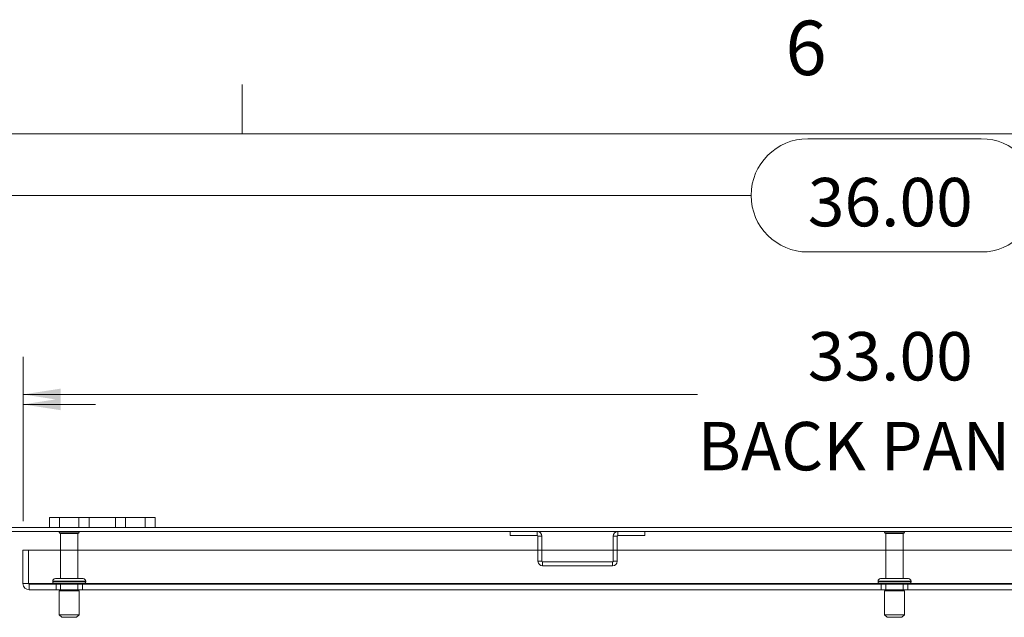
# Model space of a CAD drawing. Units: inches. Extents: x 0.4 to 16.6, y 0.2 to 10.8.
# Drawn here: x 4.2 to 5.9, y 9.8 to 10.8 of the extents above; entities that cross this region are included whole.
import ezdxf

# ---------------------------------------------------------------- set-up
doc = ezdxf.new("R2010")
doc.units = ezdxf.units.IN
doc.header["$MEASUREMENT"] = 0
doc.styles.add('SLDTEXTSTYLE0', font='TXT', dxfattribs={"width": 0.7})
doc.styles.add('SLDTEXTSTYLE1', font='TXT', dxfattribs={"width": 0.75})
doc.dimstyles.new('SLDDIMSTYLE0', dxfattribs={"dimtxt": 0.088867, "dimasz": 0.065, "dimexe": 0, "dimexo": 0.0625, "dimgap": 0.022217, "dimtad": 0, "dimtih": 1, "dimtoh": 1, "dimlfac": 11, "dimrnd": 1e-09, "dimzin": 4, "dimdsep": 46, "dimtxsty": 'SLDTEXTSTYLE0', "dimsah": 1, "dimcen": 0.09, "dimadec": 0, "dimazin": 1, "dimtfac": 1, "dimtmove": 0, "dimatfit": 0, "dimfxl": 1, "dimfrac": 2, "dimtolj": 1, "dimtzin": 12, "dimarcsym": 0})
doc.dimstyles.new('SLDDIMSTYLE2', dxfattribs={"dimtxt": 0.088867, "dimasz": 0.065, "dimexe": 0, "dimexo": 0.0625, "dimgap": 0.022217, "dimtad": 0, "dimtih": 1, "dimtoh": 1, "dimlfac": 11, "dimrnd": 1e-09, "dimzin": 4, "dimdsep": 46, "dimtxsty": 'SLDTEXTSTYLE0', "dimsah": 1, "dimcen": 0.09, "dimadec": 0, "dimazin": 1, "dimtfac": 1, "dimtofl": 0, "dimtmove": 0, "dimatfit": 3, "dimfxl": 1, "dimfrac": 2, "dimtolj": 1, "dimtzin": 12, "dimarcsym": 0})

# ---------------------------------------------------------------- blocks, each defined once
blk = doc.blocks.new('_D_16')
at = {"color": 7, "linetype": 'Continuous', "lineweight": 0}
for p, q in [((5.5372, 10.6334), (5.8358, 10.6334)), ((4.0501, 10.0058), (4.0501, 10.6009)), ((7.3228, 10.0058), (7.3228, 10.6009)), ((4.0501, 10.5359), (5.4397, 10.5359)), ((7.3228, 10.5359), (5.9333, 10.5359)), ((5.8358, 10.4384), (5.5372, 10.4384))]:
    blk.add_line(p, q, dxfattribs=at)
for centre, start, end in [((5.5372, 10.5359), 90, 270), ((5.8358, 10.5359), 270, 90)]:
    blk.add_arc(centre, 0.0975, start, end, dxfattribs=at)
for points in [[(4.0501, 10.5359), (4.1151, 10.5259), (4.1151, 10.5459)], [(7.3228, 10.5359), (7.2578, 10.5459), (7.2578, 10.5259)]]:
    blk.add_solid(points, dxfattribs=at)
at = {"color": 7, "linetype": 'Continuous', "lineweight": 0, "insert": (5.5372, 10.5659), "char_height": 0.08333, "attachment_point": 1, "style": 'SLDTEXTSTYLE0'}
blk.add_mtext('36.00', dxfattribs=at)
blk = doc.blocks.new('_D_18')
at = {"color": 7, "linetype": 'Continuous', "lineweight": 0}
for p, q in [((4.0501, 10.0058), (4.0501, 10.2409)), ((4.1865, 9.9748), (4.1865, 10.2409)), ((4.0501, 10.1759), (3.8402, 10.1759)), ((4.1865, 10.1759), (4.3115, 10.1759))]:
    blk.add_line(p, q, dxfattribs=at)
for points in [[(4.0501, 10.1759), (3.9851, 10.1859), (3.9851, 10.1659)], [(4.1865, 10.1759), (4.2515, 10.1659), (4.2515, 10.1859)]]:
    blk.add_solid(points, dxfattribs=at)
at = {"color": 7, "linetype": 'Continuous', "lineweight": 0, "char_height": 0.08333, "attachment_point": 1, "style": 'SLDTEXTSTYLE0'}
for s, insert in [('1.50', (3.39, 10.2059)), ('TYP', (3.6344, 10.2059))]:
    blk.add_mtext(s, dxfattribs=dict(at, insert=insert))
blk = doc.blocks.new('_D_19')
at = {"color": 7, "linetype": 'Continuous', "lineweight": 0}
for p, q in [((4.1865, 9.9748), (4.1865, 10.2581)), ((7.1865, 9.9748), (7.1865, 10.2581)), ((4.1865, 10.1931), (5.3475, 10.1931)), ((7.1865, 10.1931), (6.0254, 10.1931))]:
    blk.add_line(p, q, dxfattribs=at)
for points in [[(4.1865, 10.1931), (4.2515, 10.1831), (4.2515, 10.2031)], [(7.1865, 10.1931), (7.1215, 10.2031), (7.1215, 10.1831)]]:
    blk.add_solid(points, dxfattribs=at)
at = {"color": 7, "linetype": 'Continuous', "lineweight": 0, "char_height": 0.08333, "attachment_point": 1, "style": 'SLDTEXTSTYLE0'}
for s, insert in [('33.00', (5.5372, 10.3005)), ('BACK PANEL', (5.3475, 10.1457))]:
    blk.add_mtext(s, dxfattribs=dict(at, insert=insert))

msp = doc.modelspace()

# ---------------------------------------------------------------- linework, layer by layer
at = {"color": 7, "linetype": 'Continuous', "lineweight": 0}
for p, q in [((4.5635, 10.64207), (4.5635, 10.72687)), ((0.62625, 10.64207), (16.37625, 10.64207))]:
    msp.add_line(p, q, dxfattribs=at)
at = {"color": 7, "linetype": 'Continuous', "lineweight": 15}
for p, q in [((4.23194, 9.9809), (4.23194, 9.96381)), ((4.23194, 9.9809), (4.24921, 9.9809)), ((4.24921, 9.9809), (4.23194, 9.9809)), ((4.24921, 9.9809), (4.23194, 9.9809)), ((4.23194, 9.9809), (4.24921, 9.9809)), ((4.39648, 9.9809), (4.24921, 9.9809)), ((4.24921, 9.9809), (4.24921, 9.96381)), ((4.24921, 9.9809), (4.28285, 9.9809)), ((4.28285, 9.9809), (4.28285, 9.96381)), ((4.30012, 9.9809), (4.28285, 9.9809)), ((4.30012, 9.9809), (4.28285, 9.9809)), ((4.30012, 9.9809), (4.30012, 9.96381)), ((4.30012, 9.9809), (4.30012, 9.96381)), ((4.30012, 9.9809), (4.34557, 9.9809)), ((4.30012, 9.96381), (4.30012, 9.9809)), ((4.30012, 9.9809), (4.34557, 9.9809)), ((4.34557, 9.9809), (4.30016, 9.9809)), ((4.34557, 9.9809), (4.30016, 9.9809)), ((4.34557, 9.96381), (4.34557, 9.9809)), ((4.34557, 9.96381), (4.34557, 9.9809)), ((4.36285, 9.9809), (4.34557, 9.9809)), ((4.34557, 9.9809), (4.34557, 9.96381)), ((4.36285, 9.9809), (4.34557, 9.9809)), ((4.36285, 9.96381), (4.36285, 9.9809)), ((4.36285, 9.9809), (4.39648, 9.9809)), ((4.39648, 9.9809), (4.39648, 9.96381)), ((4.39648, 9.9809), (4.41376, 9.9809)), ((4.41376, 9.9809), (4.39648, 9.9809)), ((4.39648, 9.9809), (4.41376, 9.9809)), ((4.41376, 9.9809), (4.39648, 9.9809)), ((4.41376, 9.9809), (4.41376, 9.96381)), ((7.31606, 9.95702), (4.05691, 9.95702)), ((4.05809, 9.96381), (7.31487, 9.96381)), ((4.05809, 9.95702), (7.31487, 9.95702)), ((4.23194, 9.96381), (4.24921, 9.96381)), ((4.24921, 9.96381), (4.23194, 9.96381)), ((4.24921, 9.96381), (4.23194, 9.96381)), ((4.23194, 9.96381), (4.24921, 9.96381)), ((4.2833, 9.95602), (4.24877, 9.95602)), ((4.24877, 9.95602), (4.2833, 9.95602)), ((4.2833, 9.95602), (4.24878, 9.95602)), ((4.39648, 9.96381), (4.24921, 9.96381)), ((4.24921, 9.96381), (4.28285, 9.96381)), ((4.28142, 9.95702), (4.25064, 9.95702)), ((4.28142, 9.95702), (4.25064, 9.95702)), ((4.25066, 9.95702), (4.2814, 9.95702)), ((4.25103, 9.95375), (4.25103, 9.87602)), ((4.25103, 9.95375), (4.25103, 9.87602)), ((4.25103, 9.95375), (4.25103, 9.87602)), ((4.25103, 9.95375), (4.28102, 9.95375)), ((4.28103, 9.95375), (4.25104, 9.95375)), ((4.28103, 9.95375), (4.25105, 9.95375)), ((4.28103, 9.87602), (4.28103, 9.95375)), ((4.28103, 9.87602), (4.28103, 9.95375)), ((4.28103, 9.87602), (4.28103, 9.95375)), ((4.28285, 9.96381), (4.30012, 9.96381)), ((4.28285, 9.96381), (4.30012, 9.96381)), ((4.30012, 9.96381), (4.34557, 9.96381)), ((4.30012, 9.96381), (4.34557, 9.96381)), ((4.34557, 9.96381), (4.30016, 9.96381)), ((4.34557, 9.96381), (4.30016, 9.96381)), ((4.34557, 9.96381), (4.36285, 9.96381)), ((4.34557, 9.96381), (4.36285, 9.96381)), ((4.36285, 9.96381), (4.39648, 9.96381)), ((4.41376, 9.96381), (4.39648, 9.96381)), ((4.39648, 9.96381), (4.41376, 9.96381)), ((4.39648, 9.96381), (4.41376, 9.96381)), ((4.41376, 9.96381), (4.39648, 9.96381)), ((5.02509, 9.95702), (5.02509, 9.95023)), ((5.07167, 9.95702), (5.02509, 9.95702)), ((5.02509, 9.95023), (5.07167, 9.95023)), ((5.07167, 9.95023), (5.07167, 9.95702)), ((5.07285, 9.9059), (5.07285, 9.94905)), ((5.07285, 9.94905), (5.07964, 9.94905)), ((5.07964, 9.9059), (5.07964, 9.94905)), ((5.20921, 9.94905), (5.20242, 9.94905)), ((5.20242, 9.9059), (5.20242, 9.94905)), ((5.20921, 9.9059), (5.20921, 9.94905)), ((5.21039, 9.95023), (5.21039, 9.95702)), ((5.25697, 9.95702), (5.21039, 9.95702)), ((5.21039, 9.95023), (5.25697, 9.95023)), ((5.25697, 9.95702), (5.25697, 9.95023)), ((5.66922, 9.95602), (5.70375, 9.95602)), ((5.70376, 9.95602), (5.66923, 9.95602)), ((5.6711, 9.95702), (5.70187, 9.95702)), ((5.70186, 9.95702), (5.6711, 9.95702)), ((5.67148, 9.95375), (5.67148, 9.87602)), ((5.67148, 9.95375), (5.67148, 9.87602)), ((5.70147, 9.95375), (5.67148, 9.95375)), ((5.6715, 9.95375), (5.70148, 9.95375)), ((5.70148, 9.87602), (5.70148, 9.95375)), ((5.70148, 9.87602), (5.70148, 9.95375)), ((4.18648, 9.86729), (4.18648, 9.92484)), ((4.18648, 9.92484), (7.18648, 9.92484)), ((4.18648, 9.92484), (4.19594, 9.92484)), ((4.19594, 9.86729), (4.19594, 9.92484)), ((5.07964, 9.9059), (5.07285, 9.9059)), ((5.08082, 9.90472), (5.20124, 9.90472)), ((5.08082, 9.90472), (5.08082, 9.89793)), ((5.08082, 9.89793), (5.20124, 9.89793)), ((5.20124, 9.90472), (5.20124, 9.89793)), ((5.20242, 9.9059), (5.20921, 9.9059)), ((4.18648, 9.86729), (4.19712, 9.86729)), ((4.19594, 9.86729), (4.18648, 9.86729)), ((4.19712, 9.86729), (4.19712, 9.85666)), ((4.19712, 9.85666), (4.19712, 9.86729)), ((4.19712, 9.86729), (7.17585, 9.86729)), ((4.19712, 9.86611), (4.19712, 9.86729)), ((4.19712, 9.86729), (4.19712, 9.86611)), ((4.19712, 9.86611), (7.17585, 9.86611)), ((4.19712, 9.86611), (4.19712, 9.85666)), ((4.23762, 9.87148), (4.23762, 9.87066)), ((4.23762, 9.87148), (4.23762, 9.87066)), ((4.23762, 9.87148), (4.23762, 9.87066)), ((4.29444, 9.87148), (4.23763, 9.87148)), ((4.23763, 9.87148), (4.29443, 9.87148)), ((4.29444, 9.87066), (4.23763, 9.87066)), ((4.23763, 9.87066), (4.29443, 9.87066)), ((4.29444, 9.87148), (4.23764, 9.87148)), ((4.29444, 9.87066), (4.23764, 9.87066)), ((4.28989, 9.87602), (4.24217, 9.87602)), ((4.28989, 9.87602), (4.24217, 9.87602)), ((4.28989, 9.86611), (4.24217, 9.86611)), ((4.28989, 9.86611), (4.24217, 9.86611)), ((4.24218, 9.87602), (4.28988, 9.87602)), ((4.24218, 9.86611), (4.28988, 9.86611)), ((4.2433, 9.86611), (4.2433, 9.85666)), ((4.2433, 9.86611), (4.2433, 9.85666)), ((4.2433, 9.86611), (4.2433, 9.85666)), ((4.2433, 9.86611), (4.28876, 9.86611)), ((4.2433, 9.86611), (4.28876, 9.86611)), ((4.2433, 9.86611), (4.28876, 9.86611)), ((4.25103, 9.87602), (4.28102, 9.87602)), ((4.25103, 9.86611), (4.25103, 9.85475)), ((4.25103, 9.86611), (4.25103, 9.85475)), ((4.25103, 9.86611), (4.25103, 9.85475)), ((4.25103, 9.86611), (4.28102, 9.86611)), ((4.28103, 9.87602), (4.25104, 9.87602)), ((4.28103, 9.86611), (4.25104, 9.86611)), ((4.28103, 9.87602), (4.25105, 9.87602)), ((4.28103, 9.86611), (4.25105, 9.86611)), ((4.28103, 9.85475), (4.28103, 9.86611)), ((4.28103, 9.85475), (4.28103, 9.86611)), ((4.28103, 9.85475), (4.28103, 9.86611)), ((4.28876, 9.85666), (4.28876, 9.86611)), ((4.28876, 9.85666), (4.28876, 9.86611)), ((4.28876, 9.85666), (4.28876, 9.86611)), ((4.29444, 9.87066), (4.29444, 9.87148)), ((4.29444, 9.87066), (4.29444, 9.87148)), ((4.29444, 9.87066), (4.29444, 9.87148)), ((5.65807, 9.87148), (5.65807, 9.87066)), ((5.65807, 9.87148), (5.65807, 9.87066)), ((5.65807, 9.87148), (5.71487, 9.87148)), ((5.65807, 9.87066), (5.71487, 9.87066)), ((5.71489, 9.87148), (5.65808, 9.87148)), ((5.71489, 9.87066), (5.65808, 9.87066)), ((5.66262, 9.87602), (5.71035, 9.87602)), ((5.66262, 9.86611), (5.71035, 9.86611)), ((5.71034, 9.87602), (5.66263, 9.87602)), ((5.71034, 9.86611), (5.66263, 9.86611)), ((5.66376, 9.86611), (5.66376, 9.85666)), ((5.66376, 9.86611), (5.66376, 9.85666)), ((5.66376, 9.86611), (5.70921, 9.86611)), ((5.66376, 9.86611), (5.70921, 9.86611)), ((5.70147, 9.87602), (5.67148, 9.87602)), ((5.67148, 9.86611), (5.67148, 9.85475)), ((5.67148, 9.86611), (5.67148, 9.85475)), ((5.70147, 9.86611), (5.67148, 9.86611)), ((5.6715, 9.87602), (5.70148, 9.87602)), ((5.6715, 9.86611), (5.70148, 9.86611)), ((5.70148, 9.85475), (5.70148, 9.86611)), ((5.70148, 9.85475), (5.70148, 9.86611)), ((5.70921, 9.85666), (5.70921, 9.86611)), ((5.70921, 9.85666), (5.70921, 9.86611)), ((5.71489, 9.87066), (5.71489, 9.87148)), ((5.71489, 9.87066), (5.71489, 9.87148)), ((7.17585, 9.85666), (4.19712, 9.85666)), ((4.28876, 9.85666), (4.2433, 9.85666)), ((4.2433, 9.85666), (4.28876, 9.85666)), ((4.28876, 9.85666), (4.2433, 9.85666)), ((4.24898, 9.85475), (4.24898, 9.81384)), ((4.24898, 9.85475), (4.24898, 9.81384)), ((4.24898, 9.85475), (4.24898, 9.81384)), ((4.24899, 9.85475), (4.28307, 9.85475)), ((4.28307, 9.85475), (4.249, 9.85475)), ((4.28307, 9.85475), (4.24901, 9.85475)), ((4.25103, 9.85475), (4.28102, 9.85475)), ((4.28103, 9.85475), (4.25104, 9.85475)), ((4.28103, 9.85475), (4.25105, 9.85475)), ((4.28307, 9.81384), (4.28307, 9.85475)), ((4.28307, 9.81384), (4.28307, 9.85475)), ((4.28307, 9.81384), (4.28307, 9.85475)), ((5.66376, 9.85666), (5.70921, 9.85666)), ((5.70921, 9.85666), (5.66376, 9.85666)), ((5.66944, 9.85475), (5.66944, 9.81384)), ((5.66944, 9.85475), (5.66944, 9.81384)), ((5.66945, 9.85475), (5.70353, 9.85475)), ((5.70353, 9.85475), (5.66945, 9.85475)), ((5.70147, 9.85475), (5.67148, 9.85475)), ((5.6715, 9.85475), (5.70148, 9.85475)), ((5.70353, 9.81384), (5.70353, 9.85475)), ((5.70353, 9.81384), (5.70353, 9.85475)), ((4.24898, 9.81384), (4.25353, 9.80929)), ((4.24898, 9.81384), (4.25353, 9.80929)), ((4.24898, 9.81384), (4.25353, 9.80929)), ((4.24899, 9.81384), (4.28307, 9.81384)), ((4.28307, 9.81384), (4.249, 9.81384)), ((4.28307, 9.81384), (4.24901, 9.81384)), ((4.27853, 9.80929), (4.28307, 9.81384)), ((4.27853, 9.80929), (4.28307, 9.81384)), ((4.27853, 9.80929), (4.28307, 9.81384)), ((5.66944, 9.81384), (5.67398, 9.80929)), ((5.66944, 9.81384), (5.67398, 9.80929)), ((5.66945, 9.81384), (5.70353, 9.81384)), ((5.70353, 9.81384), (5.66945, 9.81384)), ((5.69898, 9.80929), (5.70353, 9.81384)), ((5.69898, 9.80929), (5.70353, 9.81384)), ((4.27852, 9.80929), (4.25353, 9.80929)), ((4.27853, 9.80929), (4.25353, 9.80929)), ((4.25353, 9.80929), (4.27853, 9.80929)), ((5.67398, 9.80929), (5.69898, 9.80929)), ((5.69898, 9.80929), (5.67399, 9.80929))]:
    msp.add_line(p, q, dxfattribs=at)
for centre, radius, start, end in [((4.25064, 9.95475), 0.00227, 90, 145.9442), ((4.25064, 9.95475), 0.00227, 90, 145.9442), ((4.25064, 9.95475), 0.00227, 90, 145.9442), ((4.25103, 9.95602), 0.00227, 180, 270), ((4.25103, 9.95602), 0.00227, 180, 270), ((4.25103, 9.95602), 0.00227, 180, 270), ((4.28103, 9.95602), 0.00227, 270, 0), ((4.28103, 9.95602), 0.00227, 270, 0), ((4.28103, 9.95602), 0.00227, 270, 0), ((4.28142, 9.95475), 0.00227, 34.0558, 90), ((4.28142, 9.95475), 0.00227, 34.0558, 90), ((4.28142, 9.95475), 0.00227, 34.0558, 90), ((5.07167, 9.94905), 0.00797, 0, 90), ((5.07167, 9.94905), 0.00797, 0, 90), ((5.07167, 9.94905), 0.00118, 0, 90), ((5.07167, 9.94905), 0.00118, 0, 90), ((5.21039, 9.94905), 0.00797, 90, 180), ((5.21039, 9.94905), 0.00797, 90, 180), ((5.21039, 9.94905), 0.00118, 90, 180), ((5.21039, 9.94905), 0.00118, 90, 180), ((5.67109, 9.95475), 0.00227, 90, 145.9442), ((5.67109, 9.95475), 0.00227, 90, 145.9442), ((5.67148, 9.95602), 0.00227, 180, 270), ((5.67148, 9.95602), 0.00227, 180, 270), ((5.70148, 9.95602), 0.00227, 270, 0), ((5.70148, 9.95602), 0.00227, 270, 0), ((5.70187, 9.95475), 0.00227, 34.0558, 90), ((5.70187, 9.95475), 0.00227, 34.0558, 90), ((5.08082, 9.9059), 0.00797, 180, 270), ((5.08082, 9.9059), 0.00797, 180, 270), ((5.08082, 9.9059), 0.00118, 180, 270), ((5.08082, 9.9059), 0.00118, 180, 270), ((5.20124, 9.9059), 0.00118, 270, 0), ((5.20124, 9.9059), 0.00797, 270, 0), ((5.20124, 9.9059), 0.00797, 270, 0), ((5.20124, 9.9059), 0.00118, 270, 0), ((4.19712, 9.86729), 0.01064, 180, 270), ((4.19712, 9.86729), 0.01064, 180, 270), ((4.19712, 9.86729), 0.00118, 180, 270), ((4.19712, 9.86729), 0.00118, 180, 270), ((4.24217, 9.87148), 0.00455, 90, 180), ((4.24217, 9.87148), 0.00455, 90, 180), ((4.24217, 9.87148), 0.00455, 90, 180), ((4.24217, 9.87066), 0.00455, 180, 270), ((4.24217, 9.87066), 0.00455, 180, 270), ((4.24217, 9.87066), 0.00455, 180, 270), ((4.28989, 9.87148), 0.00455, 0, 90), ((4.28989, 9.87148), 0.00455, 0, 90), ((4.28989, 9.87148), 0.00455, 0, 90), ((4.28989, 9.87066), 0.00455, 270, 0), ((4.28989, 9.87066), 0.00455, 270, 0), ((4.28989, 9.87066), 0.00455, 270, 0), ((5.66262, 9.87148), 0.00455, 90, 180), ((5.66262, 9.87148), 0.00455, 90, 180), ((5.66262, 9.87066), 0.00455, 180, 270), ((5.66262, 9.87066), 0.00455, 180, 270), ((5.71035, 9.87148), 0.00455, 0, 90), ((5.71035, 9.87148), 0.00455, 0, 90), ((5.71035, 9.87066), 0.00455, 270, 0), ((5.71035, 9.87066), 0.00455, 270, 0)]:
    msp.add_arc(centre, radius, start, end, dxfattribs=at)

# ---------------------------------------------------------------- texts
at = {"color": 7, "linetype": 'Continuous', "lineweight": 0, "insert": (5.49869, 10.83675), "char_height": 0.09375, "attachment_point": 1, "style": 'SLDTEXTSTYLE1'}
msp.add_mtext('6', dxfattribs=at)

# ---------------------------------------------------------------- dimensions: what is measured, and where the dimension line sits
at = {"color": 7, "linetype": 'Continuous', "lineweight": 0}
dim = msp.add_linear_dim(base=(7.32285, 10.5359), p1=(4.05012, 9.95584), p2=(7.32285, 9.95584), dimstyle='SLDDIMSTYLE2', dxfattribs=at)
dim.commit()
dim.dimension.update_dxf_attribs({"geometry": '_D_16', "text_midpoint": (5.68648, 10.5359), "dimtype": 160})
for base, p2, text, dimstyle, picture, middle in [((7.18648, 10.19309), (7.18648, 9.92484), '<>\\PBACK PANEL', 'SLDDIMSTYLE2', '_D_19', (5.68648, 10.19309)), ((4.05012, 10.1759), (4.05012, 9.95584), '<> TYP', 'SLDDIMSTYLE0', '_D_18', (3.61512, 10.1759))]:
    dim = msp.add_linear_dim(base=base, p1=(4.18648, 9.92484), p2=p2, text=text, dimstyle=dimstyle, dxfattribs=at)
    dim.commit()
    dim.dimension.update_dxf_attribs({"geometry": picture, "text_midpoint": middle, "dimtype": 160})

doc.saveas('drawing.dxf')
